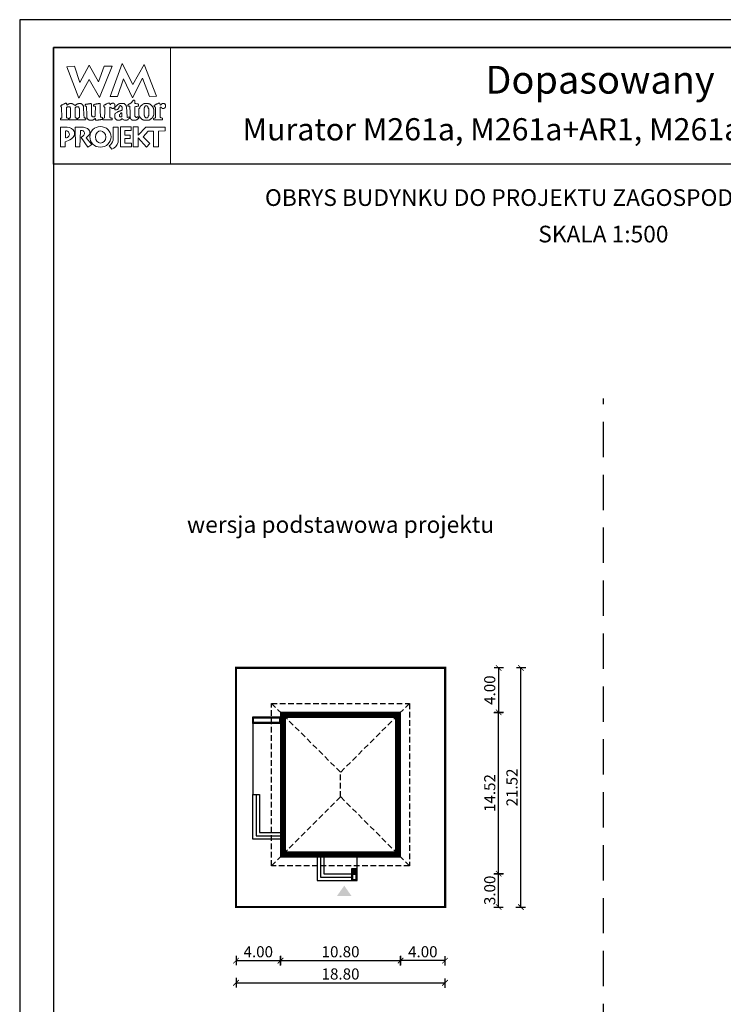
# Model space of a CAD drawing. Units: metres. Extents: x -911 to -806, y 220 to 368.
# Drawn here: x -911 to -848, y 280 to 368 of the extents above; entities that cross this region are included whole.
import ezdxf
from ezdxf.enums import TextEntityAlignment as Align

# ---------------------------------------------------------------- set-up
doc = ezdxf.new("R2010")
doc.units = ezdxf.units.M
doc.header["$PDMODE"] = 35
doc.header["$PDSIZE"] = 0.1
doc.linetypes.add('DASHED', pattern=[0.75, 0.5, -0.25])
doc.linetypes.add('HIDDEN2', pattern=[4.7625, 3.175, -1.5875])
for name, color, linetype in [('A-WYMIARY zewnętrzne', 45, 'Continuous'), ('A-ZAGOSPODAROWANIE', 103, 'Continuous'), ('A-ŚCIANY', 21, 'Continuous'), ('linie przekroju', 61, 'Continuous'), ('w-dach-widok', 141, 'Continuous')]:
    doc.layers.add(name, color=color, linetype=linetype)
doc.layers.add('cienkie', color=1, linetype='Continuous', lineweight=15)
doc.layers.add('grube', color=2, linetype='Continuous', lineweight=30)
doc.styles.add('Arial', font='arial.ttf')
doc.styles.add('goska4', font='romans.shx', dxfattribs={"width": 0.7})
doc.dimstyles.new('GOŚKA3 z 0.5', dxfattribs={"dimtxt": 1, "dimasz": 0.005, "dimexe": 0.2, "dimexo": 1, "dimgap": 0.3, "dimtad": 1, "dimrnd": 0.01, "dimzin": 1, "dimdsep": 46, "dimtxsty": 'goska4', "dimblk": 'ArchTick2', "dimcen": 0.15, "dimse1": 1, "dimse2": 1, "dimclrd": 256, "dimclrt": 2, "dimadec": 0, "dimazin": 2, "dimtm": 1e-09, "dimtfac": 1, "dimtix": 1, "dimtmove": 2, "dimatfit": 3, "dimldrblk": 'ARCHTICK', "dimfxl": 1, "dimtolj": 1, "dimtzin": 0, "dimarcsym": 0})

# ---------------------------------------------------------------- blocks, each defined once
blk = doc.blocks.new('ramka')
at = {"layer": 'A-ŚCIANY', "ltscale": 0.03}
blk.add_lwpolyline([(0, 0), (105, 0), (105, 148.5), (0, 148.5)], close=True, dxfattribs=at)
at = {"layer": 'cienkie', "ltscale": 3}
for p, q in [((7.443, 139.636), (7.443, 139.674)), ((7.443, 139.599), (7.443, 139.636)), ((7.443, 139.562), (7.443, 139.599)), ((4.133, 138.495), (4.133, 137.87))]:
    blk.add_line(p, q, dxfattribs=at)
for points in [[(3.05, 146), (13.55, 146), (13.55, 135.5), (3.05, 135.5)], [(8.804, 141.585), (8.142, 141.592), (9.222, 144.559), (10.166, 142.672), (11.196, 144.453), (12.3, 141.605), (11.672, 141.599), (11.041, 143.235), (10.14, 141.474), (9.337, 143.166)], [(7.592, 144.308), (8.328, 144.308), (7.167, 141.511), (6.236, 143.129), (5.312, 141.44), (4.244, 144.271), (4.943, 144.308), (5.414, 142.835), (6.261, 144.419), (7.093, 142.91)], [(4.519, 139.646), (4.538, 139.674), (4.55, 139.699), (4.562, 139.724), (4.575, 139.748), (4.575, 140.555), (4.562, 140.569), (4.55, 140.581), (4.538, 140.592), (4.538, 140.606), (4.538, 140.618), (4.538, 140.63), (4.525, 140.643), (4.513, 140.655), (4.501, 140.667), (4.488, 140.667), (4.476, 140.667), (4.464, 140.667), (4.427, 140.667), (4.391, 140.667), (4.356, 140.667), (4.342, 140.667), (4.33, 140.667), (4.318, 140.667), (4.305, 140.655), (4.293, 140.643), (4.281, 140.63), (4.268, 140.63), (4.256, 140.63), (4.244, 140.63), (4.231, 140.63), (4.219, 140.63), (4.207, 140.63), (4.207, 139.674), (4.219, 139.674), (4.231, 139.674), (4.244, 139.674), (4.281, 139.662), (4.318, 139.65), (4.356, 139.636), (4.366, 139.599), (4.378, 139.562), (4.39, 139.525), (4.378, 139.514), (4.366, 139.501), (4.356, 139.488), (3.694, 139.488), (3.68, 139.501), (3.668, 139.514), (3.656, 139.525), (3.656, 139.551), (3.656, 139.575), (3.656, 139.599), (3.656, 139.613), (3.656, 139.625), (3.656, 139.636), (3.692, 139.636), (3.728, 139.636), (3.765, 139.636), (3.776, 139.65), (3.789, 139.662), (3.802, 139.674), (3.765, 140.63), (3.752, 140.643), (3.739, 140.655), (3.728, 140.667), (3.704, 140.671), (3.695, 140.7), (3.694, 140.778), (3.704, 140.778), (3.715, 140.778), (3.728, 140.778), (3.739, 140.79), (3.752, 140.802), (3.765, 140.812), (3.776, 140.825), (3.789, 140.838), (3.802, 140.849), (3.813, 140.849), (3.826, 140.849), (3.839, 140.849), (3.851, 140.849), (3.863, 140.849), (3.876, 140.849), (3.888, 140.862), (3.9, 140.875), (3.913, 140.886), (3.95, 140.9), (3.987, 140.912), (4.025, 140.923), (4.035, 140.937), (4.046, 140.949), (4.059, 140.961), (4.07, 140.961), (4.083, 140.961), (4.096, 140.961), (4.107, 140.974), (4.12, 140.986), (4.133, 140.998), (4.187, 140.983), (4.215, 140.963), (4.244, 140.923), (4.231, 140.923), (4.219, 140.923), (4.207, 140.923), (4.219, 140.886), (4.231, 140.849), (4.244, 140.812), (4.268, 140.825), (4.293, 140.838), (4.318, 140.849), (4.33, 140.862), (4.342, 140.875), (4.356, 140.886), (4.366, 140.886), (4.378, 140.886), (4.39, 140.886), (4.401, 140.9), (4.414, 140.912), (4.427, 140.923), (4.438, 140.923), (4.451, 140.923), (4.464, 140.923), (4.476, 140.937), (4.488, 140.949), (4.501, 140.961), (4.562, 140.961), (4.624, 140.961), (4.687, 140.961), (4.697, 140.949), (4.709, 140.937), (4.721, 140.923), (4.732, 140.923), (4.745, 140.923), (4.758, 140.923), (4.769, 140.912), (4.782, 140.9), (4.795, 140.886), (4.807, 140.886), (4.819, 140.886), (4.832, 140.886), (4.844, 140.875), (4.856, 140.862), (4.869, 140.849), (4.906, 140.825), (4.943, 140.802), (4.981, 140.778), (4.992, 140.79), (5.004, 140.802), (5.018, 140.812), (5.041, 140.825), (5.065, 140.838), (5.089, 140.849), (5.1, 140.862), (5.113, 140.875), (5.126, 140.886), (5.138, 140.886), (5.15, 140.886), (5.163, 140.886), (5.175, 140.9), (5.187, 140.912), (5.2, 140.923), (5.212, 140.923), (5.224, 140.923), (5.237, 140.923), (5.249, 140.923), (5.261, 140.923), (5.274, 140.923), (5.286, 140.937), (5.298, 140.949), (5.312, 140.961), (5.372, 140.961), (5.433, 140.961), (5.494, 140.961), (5.506, 140.949), (5.518, 140.937), (5.531, 140.923), (5.543, 140.923), (5.555, 140.923), (5.568, 140.923), (5.58, 140.912), (5.592, 140.9), (5.605, 140.886), (5.629, 140.862), (5.654, 140.838), (5.68, 140.812), (5.69, 140.802), (5.702, 140.79), (5.714, 140.778), (5.714, 140.766), (5.714, 140.754), (5.714, 140.741), (5.725, 140.729), (5.738, 140.717), (5.751, 140.704), (5.751, 140.592), (5.778, 139.931), (5.788, 139.711), (5.8, 139.699), (5.812, 139.687), (5.825, 139.674), (5.862, 139.662), (5.899, 139.65), (5.937, 139.636), (5.937, 139.625), (5.937, 139.613), (5.937, 139.599), (5.937, 139.575), (5.937, 139.551), (5.937, 139.525), (5.923, 139.514), (5.911, 139.501), (5.899, 139.488), (5.678, 139.488), (5.457, 139.488), (5.237, 139.488), (5.224, 139.501), (5.212, 139.514), (5.2, 139.525), (5.212, 139.562), (5.224, 139.599), (5.237, 139.636), (5.261, 139.65), (5.286, 139.662), (5.312, 139.674), (5.323, 139.687), (5.335, 139.699), (5.349, 139.711), (5.359, 139.711), (5.371, 139.711), (5.383, 139.711), (5.383, 140.518), (5.371, 140.518), (5.359, 140.518), (5.349, 140.518), (5.349, 140.531), (5.349, 140.544), (5.349, 140.555), (5.335, 140.569), (5.323, 140.581), (5.312, 140.592), (5.312, 140.606), (5.312, 140.618), (5.312, 140.63), (5.298, 140.643), (5.286, 140.655), (5.274, 140.667), (5.261, 140.667), (5.249, 140.667), (5.237, 140.667), (5.187, 140.667), (5.138, 140.667), (5.089, 140.667), (5.076, 140.655), (5.063, 140.643), (5.052, 140.63), (5.04, 140.618), (5.028, 140.606), (5.018, 140.592), (4.981, 140.592), (4.981, 139.711), (5.018, 139.711), (5.018, 139.699), (5.018, 139.687), (5.018, 139.674), (5.053, 139.662), (5.089, 139.65), (5.126, 139.636), (5.126, 139.625), (5.126, 139.613), (5.126, 139.599), (5.126, 139.575), (5.126, 139.551), (5.126, 139.525), (5.113, 139.514), (5.1, 139.501), (5.089, 139.488), (4.464, 139.488), (4.464, 139.501), (4.464, 139.514), (4.464, 139.525), (4.464, 139.551), (4.464, 139.575), (4.464, 139.599), (4.483, 139.627)], [(7.224, 140.923), (7.229, 140.727), (7.235, 140.532), (7.241, 140.336), (7.247, 140.14), (7.254, 139.944), (7.261, 139.748), (7.308, 139.736), (7.357, 139.724), (7.406, 139.711), (7.418, 139.699), (7.43, 139.687), (7.443, 139.674), (7.443, 139.636), (7.443, 139.599), (7.443, 139.562), (7.43, 139.551), (7.418, 139.538), (7.406, 139.525), (7.382, 139.525), (7.359, 139.525), (7.335, 139.525), (7.298, 139.514), (7.261, 139.501), (7.224, 139.488), (7.186, 139.488), (7.149, 139.488), (7.112, 139.488), (7.087, 139.477), (7.062, 139.466), (7.038, 139.454), (7.014, 139.454), (6.99, 139.454), (6.967, 139.454), (6.916, 139.454), (6.867, 139.454), (6.818, 139.454), (6.818, 139.503), (6.818, 139.552), (6.818, 139.599), (6.766, 139.598), (6.747, 139.588), (6.744, 139.562), (6.72, 139.551), (6.697, 139.538), (6.673, 139.525), (6.66, 139.514), (6.647, 139.501), (6.636, 139.488), (6.622, 139.488), (6.61, 139.488), (6.599, 139.488), (6.585, 139.477), (6.573, 139.466), (6.561, 139.454), (6.548, 139.454), (6.536, 139.454), (6.524, 139.454), (6.474, 139.454), (6.425, 139.454), (6.376, 139.454), (6.352, 139.454), (6.328, 139.454), (6.305, 139.454), (6.291, 139.454), (6.279, 139.454), (6.268, 139.454), (6.254, 139.466), (6.242, 139.477), (6.23, 139.488), (6.217, 139.488), (6.205, 139.488), (6.193, 139.488), (6.18, 139.501), (6.168, 139.514), (6.156, 139.525), (6.143, 139.538), (6.131, 139.551), (6.119, 139.562), (6.106, 139.575), (6.094, 139.588), (6.082, 139.599), (6.082, 139.613), (6.082, 139.625), (6.082, 139.636), (6.069, 139.65), (6.056, 139.662), (6.045, 139.674), (6.045, 139.687), (6.045, 139.699), (6.045, 139.711), (6.045, 139.748), (6.045, 139.784), (6.045, 139.819), (6.036, 140.013), (6.027, 140.207), (6.019, 140.4), (6.011, 140.592), (6.011, 140.606), (6.011, 140.618), (6.011, 140.63), (6.011, 140.643), (6.011, 140.655), (6.011, 140.667), (5.998, 140.68), (5.985, 140.692), (5.974, 140.704), (5.948, 140.717), (5.923, 140.729), (5.899, 140.741), (5.899, 140.778), (5.899, 140.814), (5.899, 140.849), (5.911, 140.862), (5.923, 140.875), (5.937, 140.886), (5.984, 140.886), (6.033, 140.886), (6.082, 140.886), (6.119, 140.9), (6.156, 140.912), (6.193, 140.923), (6.217, 140.923), (6.242, 140.923), (6.268, 140.923), (6.279, 140.923), (6.291, 140.923), (6.305, 140.923), (6.316, 140.937), (6.329, 140.949), (6.342, 140.961), (6.352, 140.961), (6.364, 140.961), (6.376, 140.961), (6.387, 140.961), (6.4, 140.961), (6.413, 140.961), (6.425, 140.937), (6.437, 140.912), (6.45, 140.886), (6.45, 140.696), (6.45, 140.505), (6.45, 140.314), (6.45, 140.122), (6.45, 139.93), (6.462, 139.906), (6.474, 139.882), (6.487, 139.856), (6.487, 139.845), (6.487, 139.832), (6.487, 139.819), (6.499, 139.808), (6.511, 139.797), (6.524, 139.785), (6.536, 139.773), (6.548, 139.761), (6.561, 139.748), (6.622, 139.755), (6.683, 139.761), (6.744, 139.766), (6.756, 139.785), (6.768, 139.802), (6.781, 139.819), (6.79, 140.032), (6.799, 140.244), (6.808, 140.456), (6.818, 140.667), (6.805, 140.68), (6.793, 140.692), (6.781, 140.704), (6.744, 140.704), (6.708, 140.704), (6.673, 140.704), (6.66, 140.717), (6.647, 140.729), (6.636, 140.741), (6.636, 140.765), (6.636, 140.788), (6.636, 140.812), (6.657, 140.847), (6.685, 140.866), (6.744, 140.886), (6.781, 140.886), (6.818, 140.886), (6.855, 140.886), (6.879, 140.9), (6.904, 140.912), (6.93, 140.923), (6.954, 140.923), (6.978, 140.923), (7.004, 140.923), (7.014, 140.923), (7.026, 140.923), (7.038, 140.923), (7.062, 140.937), (7.087, 140.949), (7.112, 140.961), (7.124, 140.961), (7.136, 140.961), (7.149, 140.961), (7.173, 140.961), (7.198, 140.961), (7.224, 140.961), (7.224, 140.949)], [(9.589, 140.692), (9.602, 140.68), (9.615, 140.667), (9.652, 139.748), (9.663, 139.736), (9.674, 139.724), (9.686, 139.711), (9.747, 139.724), (9.809, 139.736), (9.872, 139.748), (9.872, 139.736), (9.872, 139.724), (9.872, 139.711), (9.872, 139.687), (9.872, 139.662), (9.872, 139.636), (9.835, 139.599), (9.798, 139.562), (9.76, 139.525), (9.747, 139.514), (9.735, 139.501), (9.723, 139.488), (9.71, 139.488), (9.698, 139.488), (9.686, 139.488), (9.674, 139.477), (9.663, 139.466), (9.652, 139.454), (9.626, 139.454), (9.602, 139.454), (9.578, 139.454), (9.528, 139.454), (9.478, 139.454), (9.429, 139.454), (9.38, 139.478), (9.332, 139.501), (9.284, 139.525), (9.271, 139.538), (9.258, 139.551), (9.247, 139.562), (9.221, 139.562), (9.197, 139.562), (9.173, 139.562), (9.159, 139.551), (9.147, 139.538), (9.135, 139.525), (9.122, 139.514), (9.11, 139.501), (9.098, 139.488), (9.085, 139.488), (9.073, 139.488), (9.061, 139.488), (9.048, 139.477), (9.036, 139.466), (9.024, 139.454), (9.012, 139.454), (9.001, 139.454), (8.99, 139.454), (8.953, 139.454), (8.916, 139.454), (8.879, 139.454), (8.842, 139.454), (8.804, 139.454), (8.767, 139.454), (8.754, 139.466), (8.742, 139.477), (8.73, 139.488), (8.706, 139.501), (8.683, 139.514), (8.659, 139.525), (8.646, 139.538), (8.633, 139.551), (8.622, 139.562), (8.609, 139.588), (8.596, 139.613), (8.585, 139.636), (8.572, 139.65), (8.559, 139.662), (8.548, 139.674), (8.548, 139.711), (8.548, 139.748), (8.548, 139.785), (8.548, 139.834), (8.548, 139.883), (8.548, 139.93), (8.548, 139.956), (8.548, 139.981), (8.548, 140.005), (8.559, 140.018), (8.572, 140.03), (8.585, 140.042), (8.596, 140.055), (8.609, 140.067), (8.622, 140.079), (8.683, 140.116), (8.744, 140.152), (8.804, 140.187), (8.816, 140.2), (8.828, 140.213), (8.842, 140.224), (8.853, 140.224), (8.865, 140.224), (8.879, 140.224), (8.89, 140.237), (8.903, 140.25), (8.916, 140.261), (8.94, 140.261), (8.964, 140.261), (8.99, 140.261), (9.001, 140.275), (9.012, 140.287), (9.024, 140.298), (9.048, 140.298), (9.073, 140.298), (9.098, 140.298), (9.11, 140.312), (9.122, 140.324), (9.135, 140.336), (9.147, 140.336), (9.159, 140.336), (9.173, 140.336), (9.184, 140.349), (9.197, 140.361), (9.21, 140.373), (9.21, 140.459), (9.21, 140.545), (9.21, 140.63), (9.197, 140.643), (9.184, 140.655), (9.173, 140.667), (9.147, 140.692), (9.122, 140.717), (9.098, 140.741), (9.096, 140.767), (9.076, 140.776), (9.024, 140.778), (9.024, 140.766), (9.024, 140.754), (9.024, 140.741), (9.012, 140.741), (9.001, 140.741), (8.99, 140.741), (8.977, 140.729), (8.964, 140.717), (8.953, 140.704), (8.953, 140.68), (8.953, 140.655), (8.953, 140.63), (8.94, 140.606), (8.927, 140.581), (8.916, 140.555), (8.867, 140.469), (8.784, 140.415), (8.693, 140.373), (8.656, 140.373), (8.62, 140.373), (8.585, 140.373), (8.572, 140.386), (8.559, 140.398), (8.548, 140.41), (8.548, 140.423), (8.548, 140.435), (8.548, 140.447), (8.548, 140.471), (8.548, 140.494), (8.548, 140.518), (8.545, 140.544), (8.526, 140.554), (8.473, 140.555), (8.473, 140.544), (8.473, 140.531), (8.473, 140.518), (8.46, 140.518), (8.448, 140.518), (8.436, 140.518), (8.399, 140.518), (8.363, 140.518), (8.328, 140.518), (8.265, 140.555), (8.203, 140.592), (8.142, 140.63), (8.129, 140.618), (8.117, 140.606), (8.105, 140.592), (8.105, 140.372), (8.105, 140.152), (8.105, 139.931), (8.105, 139.711), (8.117, 139.699), (8.129, 139.687), (8.142, 139.674), (8.154, 139.674), (8.166, 139.674), (8.18, 139.674), (8.203, 139.662), (8.228, 139.65), (8.254, 139.636), (8.278, 139.636), (8.302, 139.636), (8.328, 139.636), (8.328, 139.488), (7.517, 139.488), (7.504, 139.501), (7.492, 139.514), (7.48, 139.525), (7.48, 139.538), (7.48, 139.551), (7.48, 139.562), (7.48, 139.575), (7.48, 139.588), (7.48, 139.599), (7.629, 139.674), (7.635, 139.858), (7.643, 140.042), (7.65, 140.226), (7.658, 140.409), (7.666, 140.592), (7.653, 140.606), (7.64, 140.618), (7.629, 140.63), (7.616, 140.643), (7.603, 140.655), (7.592, 140.667), (7.578, 140.68), (7.566, 140.692), (7.555, 140.704), (7.555, 140.729), (7.555, 140.754), (7.555, 140.778), (7.566, 140.79), (7.578, 140.802), (7.592, 140.812), (7.603, 140.825), (7.616, 140.838), (7.629, 140.849), (7.653, 140.849), (7.676, 140.849), (7.7, 140.849), (7.712, 140.862), (7.724, 140.875), (7.737, 140.886), (7.749, 140.886), (7.761, 140.886), (7.774, 140.886), (7.786, 140.9), (7.798, 140.912), (7.811, 140.923), (7.872, 140.949), (7.934, 140.974), (7.997, 140.998), (8.021, 140.998), (8.044, 140.998), (8.068, 140.998), (8.08, 140.986), (8.092, 140.974), (8.105, 140.961), (8.117, 140.923), (8.129, 140.886), (8.142, 140.849), (8.154, 140.862), (8.166, 140.875), (8.18, 140.886), (8.191, 140.9), (8.203, 140.912), (8.217, 140.923), (8.228, 140.937), (8.241, 140.949), (8.254, 140.961), (8.265, 140.961), (8.278, 140.961), (8.291, 140.961), (8.302, 140.974), (8.315, 140.986), (8.328, 140.998), (8.363, 140.998), (8.399, 140.998), (8.436, 140.998), (8.448, 140.986), (8.46, 140.974), (8.473, 140.961), (8.485, 140.949), (8.497, 140.937), (8.511, 140.923), (8.522, 140.912), (8.534, 140.9), (8.548, 140.886), (8.548, 140.875), (8.548, 140.862), (8.548, 140.849), (8.548, 140.838), (8.548, 140.825), (8.548, 140.812), (8.548, 140.777), (8.548, 140.741), (8.548, 140.704), (8.548, 140.667), (8.548, 140.63), (8.548, 140.592), (8.574, 140.595), (8.583, 140.614), (8.585, 140.667), (8.694, 140.753), (8.805, 140.839), (8.916, 140.923), (8.927, 140.923), (8.94, 140.923), (8.953, 140.923), (8.964, 140.937), (8.977, 140.949), (8.99, 140.961), (9.014, 140.961), (9.038, 140.961), (9.061, 140.961), (9.147, 140.961), (9.234, 140.961), (9.321, 140.961), (9.345, 140.961), (9.369, 140.961), (9.392, 140.961), (9.404, 140.949), (9.416, 140.937), (9.429, 140.923), (9.467, 140.886), (9.504, 140.849), (9.541, 140.812), (9.552, 140.802), (9.565, 140.79), (9.578, 140.778), (9.578, 140.754), (9.578, 140.729), (9.578, 140.704)], [(10.434, 140.68), (10.348, 140.667), (10.348, 139.819), (10.372, 139.797), (10.385, 139.785), (10.397, 139.773), (10.409, 139.761), (10.423, 139.748), (10.434, 139.748), (10.446, 139.748), (10.46, 139.748), (10.46, 139.736), (10.46, 139.724), (10.46, 139.711), (10.497, 139.711), (10.534, 139.711), (10.571, 139.711), (10.571, 139.724), (10.571, 139.736), (10.571, 139.748), (10.582, 139.748), (10.595, 139.748), (10.608, 139.748), (10.619, 139.748), (10.632, 139.748), (10.645, 139.748), (10.656, 139.748), (10.667, 139.748), (10.679, 139.748), (10.691, 139.711), (10.703, 139.674), (10.716, 139.636), (10.703, 139.625), (10.691, 139.613), (10.679, 139.599), (10.667, 139.588), (10.656, 139.575), (10.645, 139.562), (10.632, 139.562), (10.619, 139.562), (10.608, 139.562), (10.595, 139.551), (10.582, 139.538), (10.571, 139.525), (10.558, 139.514), (10.545, 139.501), (10.534, 139.488), (10.521, 139.488), (10.508, 139.488), (10.497, 139.488), (10.484, 139.477), (10.471, 139.466), (10.46, 139.454), (10.129, 139.454), (10.115, 139.466), (10.103, 139.477), (10.091, 139.488), (10.078, 139.488), (10.066, 139.488), (10.054, 139.488), (10.041, 139.501), (10.029, 139.514), (10.017, 139.525), (9.994, 139.575), (9.97, 139.625), (9.946, 139.674), (9.946, 139.687), (9.946, 139.699), (9.946, 139.711), (9.938, 139.909), (9.93, 140.108), (9.923, 140.306), (9.915, 140.505), (9.909, 140.704), (9.872, 140.704), (9.835, 140.704), (9.798, 140.704), (9.784, 140.704), (9.772, 140.704), (9.76, 140.704), (9.747, 140.717), (9.735, 140.729), (9.723, 140.741), (9.723, 140.765), (9.723, 140.788), (9.723, 140.812), (9.735, 140.825), (9.747, 140.838), (9.76, 140.849), (9.772, 140.862), (9.784, 140.875), (9.798, 140.886), (9.809, 140.886), (9.821, 140.886), (9.835, 140.886), (9.846, 140.9), (9.859, 140.912), (9.872, 140.923), (9.883, 140.923), (9.896, 140.923), (9.909, 140.923), (9.92, 140.937), (9.933, 140.949), (9.946, 140.961), (9.97, 140.974), (9.994, 140.986), (10.017, 140.998), (10.029, 141.011), (10.041, 141.023), (10.054, 141.035), (10.078, 141.072), (10.103, 141.108), (10.129, 141.143), (10.14, 141.156), (10.152, 141.169), (10.166, 141.18), (10.177, 141.193), (10.19, 141.206), (10.203, 141.217), (10.211, 141.233), (10.219, 141.249), (10.229, 141.265), (10.256, 141.262), (10.285, 141.259), (10.314, 141.254), (10.325, 141.243), (10.336, 141.231), (10.348, 141.217), (10.348, 141.133), (10.348, 141.047), (10.348, 140.961), (10.446, 140.949), (10.545, 140.937), (10.645, 140.923), (10.656, 140.912), (10.667, 140.9), (10.679, 140.886), (10.679, 140.839), (10.679, 140.79), (10.679, 140.741), (10.667, 140.729), (10.656, 140.717), (10.645, 140.704), (10.632, 140.704), (10.619, 140.704), (10.608, 140.704), (10.521, 140.692)], [(10.74, 139.869), (10.754, 139.856), (10.754, 139.845), (10.754, 139.832), (10.754, 139.819), (10.765, 139.808), (10.777, 139.797), (10.791, 139.785), (10.791, 139.773), (10.791, 139.761), (10.791, 139.748), (10.802, 139.736), (10.815, 139.724), (10.828, 139.711), (10.852, 139.687), (10.876, 139.662), (10.902, 139.636), (10.913, 139.625), (10.926, 139.613), (10.939, 139.599), (10.95, 139.588), (10.963, 139.575), (10.976, 139.562), (10.987, 139.551), (10.998, 139.538), (11.01, 139.525), (11.022, 139.525), (11.034, 139.525), (11.047, 139.525), (11.059, 139.514), (11.071, 139.501), (11.085, 139.488), (11.096, 139.488), (11.108, 139.488), (11.122, 139.488), (11.133, 139.477), (11.146, 139.466), (11.159, 139.454), (11.638, 139.454), (11.649, 139.466), (11.66, 139.477), (11.672, 139.488), (11.696, 139.501), (11.721, 139.514), (11.747, 139.525), (11.758, 139.538), (11.771, 139.551), (11.784, 139.562), (11.795, 139.562), (11.808, 139.562), (11.821, 139.562), (11.832, 139.575), (11.845, 139.588), (11.858, 139.599), (11.869, 139.613), (11.882, 139.625), (11.895, 139.636), (11.906, 139.65), (11.919, 139.662), (11.932, 139.674), (11.943, 139.687), (11.956, 139.699), (11.969, 139.711), (11.969, 139.724), (11.969, 139.736), (11.969, 139.748), (11.98, 139.761), (11.991, 139.773), (12.003, 139.785), (12.003, 139.797), (12.003, 139.808), (12.003, 139.819), (12.015, 139.832), (12.027, 139.845), (12.041, 139.856), (12.041, 139.869), (12.041, 139.882), (12.041, 139.893), (12.052, 139.906), (12.064, 139.919), (12.078, 139.93), (12.078, 140.41), (12.064, 140.434), (12.052, 140.457), (12.041, 140.481), (12.041, 140.494), (12.041, 140.507), (12.041, 140.518), (12.027, 140.531), (12.015, 140.544), (12.003, 140.555), (12.003, 140.569), (12.003, 140.581), (12.003, 140.592), (11.991, 140.606), (11.98, 140.618), (11.969, 140.63), (11.969, 140.643), (11.969, 140.655), (11.969, 140.667), (11.956, 140.68), (11.943, 140.692), (11.932, 140.704), (11.919, 140.717), (11.906, 140.729), (11.895, 140.741), (11.882, 140.754), (11.869, 140.766), (11.858, 140.778), (11.845, 140.79), (11.832, 140.802), (11.821, 140.812), (11.808, 140.825), (11.795, 140.838), (11.784, 140.849), (11.771, 140.862), (11.758, 140.875), (11.747, 140.886), (11.733, 140.886), (11.721, 140.886), (11.71, 140.886), (11.696, 140.9), (11.684, 140.912), (11.672, 140.923), (11.66, 140.923), (11.649, 140.923), (11.638, 140.923), (11.625, 140.923), (11.612, 140.923), (11.601, 140.923), (11.588, 140.937), (11.575, 140.949), (11.564, 140.961), (11.538, 140.961), (11.514, 140.961), (11.49, 140.961), (11.429, 140.961), (11.368, 140.961), (11.307, 140.961), (11.281, 140.961), (11.257, 140.961), (11.233, 140.961), (11.207, 140.949), (11.183, 140.937), (11.159, 140.923), (11.146, 140.923), (11.133, 140.923), (11.122, 140.923), (11.108, 140.912), (11.096, 140.9), (11.085, 140.886), (11.071, 140.875), (11.059, 140.862), (11.047, 140.849), (11.034, 140.849), (11.022, 140.849), (11.01, 140.849), (10.998, 140.838), (10.987, 140.825), (10.976, 140.812), (10.95, 140.788), (10.926, 140.765), (10.902, 140.741), (10.889, 140.729), (10.876, 140.717), (10.865, 140.704), (10.852, 140.692), (10.839, 140.68), (10.828, 140.667), (10.815, 140.655), (10.802, 140.643), (10.791, 140.63), (10.791, 140.618), (10.791, 140.606), (10.791, 140.592), (10.791, 140.581), (10.791, 140.569), (10.791, 140.555), (10.777, 140.544), (10.765, 140.531), (10.754, 140.518), (10.74, 140.494), (10.728, 140.471), (10.716, 140.447), (10.716, 139.893), (10.728, 139.882)], [(12.642, 140.63), (12.631, 140.63), (12.631, 139.711), (12.642, 139.711), (12.653, 139.711), (12.666, 139.711), (12.677, 139.699), (12.689, 139.687), (12.703, 139.674), (12.751, 139.662), (12.801, 139.65), (12.851, 139.636), (12.851, 139.625), (12.851, 139.613), (12.851, 139.599), (12.851, 139.575), (12.851, 139.551), (12.851, 139.525), (12.838, 139.514), (12.825, 139.501), (12.814, 139.488), (12.078, 139.488), (12.064, 139.501), (12.052, 139.514), (12.041, 139.525), (12.041, 139.551), (12.041, 139.575), (12.041, 139.599), (12.078, 139.613), (12.115, 139.625), (12.152, 139.636), (12.163, 139.65), (12.176, 139.662), (12.189, 139.674), (12.2, 139.674), (12.213, 139.674), (12.226, 139.674), (12.226, 140.592), (12.213, 140.592), (12.2, 140.592), (12.189, 140.592), (12.189, 140.606), (12.189, 140.618), (12.189, 140.63), (12.176, 140.643), (12.163, 140.655), (12.152, 140.667), (12.118, 140.69), (12.104, 140.719), (12.096, 140.778), (12.139, 140.802), (12.182, 140.825), (12.226, 140.849), (12.237, 140.862), (12.25, 140.875), (12.263, 140.886), (12.274, 140.886), (12.287, 140.886), (12.3, 140.886), (12.311, 140.9), (12.322, 140.912), (12.334, 140.923), (12.358, 140.923), (12.383, 140.923), (12.409, 140.923), (12.42, 140.937), (12.433, 140.949), (12.446, 140.961), (12.483, 140.974), (12.52, 140.986), (12.557, 140.998), (12.568, 140.998), (12.581, 140.998), (12.594, 140.998), (12.611, 140.937), (12.629, 140.875), (12.647, 140.812), (12.666, 140.825), (12.684, 140.838), (12.703, 140.849), (12.714, 140.862), (12.727, 140.875), (12.74, 140.886), (12.751, 140.9), (12.764, 140.912), (12.777, 140.923), (12.801, 140.937), (12.825, 140.949), (12.851, 140.961), (12.862, 140.961), (12.875, 140.961), (12.888, 140.961), (12.923, 140.961), (12.96, 140.961), (12.997, 140.961), (13.02, 140.937), (13.045, 140.912), (13.071, 140.886), (13.082, 140.875), (13.095, 140.862), (13.108, 140.849), (13.108, 140.838), (13.108, 140.825), (13.108, 140.812), (13.108, 140.764), (13.108, 140.716), (13.108, 140.667), (13.108, 140.655), (13.108, 140.643), (13.108, 140.63), (13.095, 140.618), (13.082, 140.606), (13.071, 140.592), (13.058, 140.581), (13.045, 140.569), (13.034, 140.555), (13.02, 140.544), (13.008, 140.531), (12.997, 140.518), (12.984, 140.518), (12.973, 140.518), (12.962, 140.518), (12.925, 140.518), (12.888, 140.518), (12.851, 140.518), (12.838, 140.518), (12.825, 140.518), (12.814, 140.518), (12.801, 140.531), (12.788, 140.544), (12.777, 140.555), (12.764, 140.569), (12.751, 140.581), (12.74, 140.592), (12.727, 140.606), (12.714, 140.618), (12.703, 140.63), (12.689, 140.63), (12.677, 140.63), (12.666, 140.63), (12.653, 140.63)], [(9.159, 140.116), (9.173, 140.116), (9.173, 139.748), (9.024, 139.748), (9.012, 139.772), (9.001, 139.795), (8.99, 139.819), (8.99, 139.967), (9.025, 140.005), (9.061, 140.042), (9.098, 140.079), (9.11, 140.092), (9.122, 140.104), (9.135, 140.116), (9.147, 140.116)], [(11.207, 139.882), (11.196, 139.893), (11.196, 140.555), (11.207, 140.569), (11.22, 140.581), (11.233, 140.592), (11.233, 140.606), (11.233, 140.618), (11.233, 140.63), (11.257, 140.667), (11.281, 140.704), (11.307, 140.741), (11.318, 140.741), (11.329, 140.741), (11.341, 140.741), (11.365, 140.741), (11.39, 140.741), (11.416, 140.741), (11.427, 140.741), (11.44, 140.741), (11.453, 140.741), (11.464, 140.729), (11.477, 140.717), (11.49, 140.704), (11.501, 140.692), (11.514, 140.68), (11.527, 140.667), (11.527, 140.655), (11.527, 140.643), (11.527, 140.63), (11.538, 140.618), (11.551, 140.606), (11.564, 140.592), (11.564, 140.581), (11.564, 140.569), (11.564, 140.555), (11.564, 140.544), (11.564, 140.531), (11.564, 140.518), (11.575, 140.507), (11.588, 140.494), (11.601, 140.481), (11.601, 139.856), (11.588, 139.845), (11.575, 139.832), (11.564, 139.819), (11.564, 139.795), (11.564, 139.772), (11.564, 139.748), (11.551, 139.736), (11.538, 139.724), (11.527, 139.711), (11.514, 139.699), (11.501, 139.687), (11.49, 139.674), (11.44, 139.674), (11.39, 139.674), (11.341, 139.674), (11.318, 139.699), (11.294, 139.724), (11.27, 139.748), (11.257, 139.761), (11.244, 139.773), (11.233, 139.785), (11.233, 139.797), (11.233, 139.808), (11.233, 139.819), (11.233, 139.832), (11.233, 139.845), (11.233, 139.856), (11.22, 139.869)], [(9.061, 138.863), (9.061, 137.062), (10.054, 137.062), (10.054, 137.393), (9.467, 137.393), (9.467, 137.799), (9.946, 137.799), (9.946, 138.093), (9.467, 138.093), (9.467, 138.532), (10.017, 138.532), (10.017, 138.863)], [(10.203, 138.863), (10.203, 137.062), (10.645, 137.062), (10.661, 137.87), (11.396, 137.025), (11.718, 137.348), (11.096, 137.97), (11.564, 138.461), (12.027, 138.473), (12.041, 137.062), (12.483, 137.062), (12.483, 138.461), (13.071, 138.495), (13.071, 138.826), (11.335, 138.821), (10.661, 138.093), (10.645, 138.863)]]:
    blk.add_lwpolyline(points, close=True, dxfattribs=at)
for points in [[(4.096, 137.502, 0.050773), (4.649, 137.762, 0.317452), (4.924, 138.406, 0.300984), (4.281, 138.826), (3.656, 138.826), (3.656, 137.062), (4.096, 137.062)], [(6.487, 137.271), (6.131, 137.025), (5.531, 137.89), (5.709, 138.049, 0.631259), (5.629, 138.532), (5.457, 138.532), (5.42, 137.062), (5.018, 137.062), (4.981, 138.826), (5.568, 138.826, -0.197622), (6.23, 138.601, -0.283586), (6.252, 138.151, -0.034124), (5.974, 137.87)], [(8.283, 136.85, 0.246326), (8.842, 137.468), (8.842, 138.826), (8.399, 138.826), (8.399, 137.643, -0.163533), (8.05, 137.14)]]:
    blk.add_lwpolyline(points, format="xyb", close=True, dxfattribs=at)
blk.add_lwpolyline([(4.139, 137.87, 1.047569), (4.145, 138.495)], format="xyb", dxfattribs=at)
for centre, major_axis, ratio in [((7.261, 137.954), (0.956, -0.003), 0.971863), ((7.28, 137.943), (-0.003, -0.552), 0.835033)]:
    blk.add_ellipse(centre, major_axis=major_axis, ratio=ratio, dxfattribs=at)
at = {"layer": 'grube', "ltscale": 3}
for points in [[(3.05, 2.5), (101.95, 2.5), (101.95, 146), (3.05, 146)], [(3.05, 146), (101.95, 146), (101.95, 135.5), (3.05, 135.5)]]:
    blk.add_lwpolyline(points, close=True, dxfattribs=at)
at = {"layer": 'cienkie', "ltscale": 3, "char_height": 1.5, "attachment_point": 2, "style": 'Arial'}
for s, insert, width in [('OBRYS BUDYNKU DO PROJEKTU ZAGOSPODAROWANIA TERENU', (52.5, 133.239), 86.56026), ('SKALA 1:500', (52.5, 129.955), 19.94346)]:
    blk.add_mtext(s, dxfattribs=dict(at, insert=insert, width=width))
blk = doc.blocks.new('ArchTick2')
at = {"color": 0, "linetype": 'ByBlock', "const_width": 15}
blk.add_lwpolyline([(-50, -50), (50, 50)], dxfattribs=at)
at = {"layer": 'A-WYMIARY zewnętrzne'}
blk.add_line((0, -89), (0, 81), dxfattribs=at)
blk = doc.blocks.new('*D3')
at = {"layer": 'A-WYMIARY zewnętrzne', "lineweight": -2, "ltscale": 3, "transparency": 16777216}
blk.add_line((-891.969, 283.648), (-887.979, 283.648), dxfattribs=at)
at = {"layer": 'Defpoints', "color": 0, "ltscale": 3, "transparency": 16777216}
for p in [(-887.974, 292.994), (-891.974, 288.474), (-887.974, 283.648)]:
    blk.add_point(p, dxfattribs=at)
at = {"layer": 'A-WYMIARY zewnętrzne', "lineweight": -2, "ltscale": 3, "transparency": 16777216, "xscale": 0.005, "yscale": 0.005, "zscale": 0.005, "rotation": 180}
blk.add_blockref('ArchTick2', (-891.974, 283.648), dxfattribs=at)
at = {"layer": 'A-WYMIARY zewnętrzne', "lineweight": -2, "ltscale": 3, "transparency": 16777216, "xscale": 0.005, "yscale": 0.005, "zscale": 0.005}
blk.add_blockref('ArchTick2', (-887.974, 283.648), dxfattribs=at)
at = {"layer": 'A-WYMIARY zewnętrzne', "color": 2, "ltscale": 3, "transparency": 16777216, "insert": (-889.974, 284.448), "char_height": 1, "attachment_point": 5, "style": 'goska4'}
blk.add_mtext('\\A1;4.00', dxfattribs=at)
blk = doc.blocks.new('_ArchTick')
at = {"color": 0, "linetype": 'ByBlock', "const_width": 15}
blk.add_lwpolyline([(-50, -50), (50, 50)], dxfattribs=at)
blk = doc.blocks.new('*D4')
at = {"layer": 'A-WYMIARY zewnętrzne', "lineweight": -2, "ltscale": 3, "transparency": 16777216}
blk.add_line((-887.969, 283.648), (-877.179, 283.648), dxfattribs=at)
at = {"layer": 'Defpoints', "color": 0, "ltscale": 3, "transparency": 16777216}
for p in [(-887.974, 292.994), (-877.174, 292.994), (-877.174, 283.648)]:
    blk.add_point(p, dxfattribs=at)
at = {"layer": 'A-WYMIARY zewnętrzne', "lineweight": -2, "ltscale": 3, "transparency": 16777216, "xscale": 0.005, "yscale": 0.005, "zscale": 0.005, "rotation": 180}
blk.add_blockref('ArchTick2', (-887.974, 283.648), dxfattribs=at)
at = {"layer": 'A-WYMIARY zewnętrzne', "lineweight": -2, "ltscale": 3, "transparency": 16777216, "xscale": 0.005, "yscale": 0.005, "zscale": 0.005}
blk.add_blockref('ArchTick2', (-877.174, 283.648), dxfattribs=at)
at = {"layer": 'A-WYMIARY zewnętrzne', "color": 2, "ltscale": 3, "transparency": 16777216, "insert": (-882.574, 284.448), "char_height": 1, "attachment_point": 5, "style": 'goska4'}
blk.add_mtext('\\A1;10.80', dxfattribs=at)
blk = doc.blocks.new('*D5')
at = {"layer": 'A-WYMIARY zewnętrzne', "lineweight": -2, "ltscale": 3, "transparency": 16777216}
blk.add_line((-891.969, 281.648), (-873.179, 281.648), dxfattribs=at)
at = {"layer": 'Defpoints', "color": 0, "ltscale": 3, "transparency": 16777216}
for p in [(-891.974, 288.474), (-873.174, 288.474), (-873.174, 281.648)]:
    blk.add_point(p, dxfattribs=at)
at = {"layer": 'A-WYMIARY zewnętrzne', "lineweight": -2, "ltscale": 3, "transparency": 16777216, "xscale": 0.005, "yscale": 0.005, "zscale": 0.005, "rotation": 180}
blk.add_blockref('ArchTick2', (-891.974, 281.648), dxfattribs=at)
at = {"layer": 'A-WYMIARY zewnętrzne', "lineweight": -2, "ltscale": 3, "transparency": 16777216, "xscale": 0.005, "yscale": 0.005, "zscale": 0.005}
blk.add_blockref('ArchTick2', (-873.174, 281.648), dxfattribs=at)
at = {"layer": 'A-WYMIARY zewnętrzne', "color": 2, "ltscale": 3, "transparency": 16777216, "insert": (-882.574, 282.448), "char_height": 1, "attachment_point": 5, "style": 'goska4'}
blk.add_mtext('\\A1;18.80', dxfattribs=at)
blk = doc.blocks.new('*D6')
at = {"layer": 'A-WYMIARY zewnętrzne', "lineweight": -2, "ltscale": 3, "transparency": 16777216}
blk.add_line((-873.179, 283.648), (-877.169, 283.648), dxfattribs=at)
at = {"layer": 'Defpoints', "color": 0, "ltscale": 3, "transparency": 16777216}
for p in [(-877.174, 292.994), (-873.174, 291.728), (-877.174, 283.648)]:
    blk.add_point(p, dxfattribs=at)
at = {"layer": 'A-WYMIARY zewnętrzne', "lineweight": -2, "ltscale": 3, "transparency": 16777216, "xscale": 0.005, "yscale": 0.005, "zscale": 0.005, "rotation": 180}
blk.add_blockref('ArchTick2', (-877.174, 283.648), dxfattribs=at)
at = {"layer": 'A-WYMIARY zewnętrzne', "lineweight": -2, "ltscale": 3, "transparency": 16777216, "xscale": 0.005, "yscale": 0.005, "zscale": 0.005}
blk.add_blockref('ArchTick2', (-873.174, 283.648), dxfattribs=at)
at = {"layer": 'A-WYMIARY zewnętrzne', "color": 2, "ltscale": 3, "transparency": 16777216, "insert": (-875.174, 284.448), "char_height": 1, "attachment_point": 5, "style": 'goska4'}
blk.add_mtext('\\A1;4.00', dxfattribs=at)
blk = doc.blocks.new('*D7')
at = {"layer": 'A-WYMIARY zewnętrzne', "lineweight": -2, "ltscale": 3, "transparency": 16777216}
blk.add_line((-868.354, 288.479), (-868.354, 291.469), dxfattribs=at)
at = {"layer": 'Defpoints', "color": 0, "ltscale": 3, "transparency": 16777216}
for p in [(-882.579, 291.474), (-868.354, 291.474), (-882.574, 288.474)]:
    blk.add_point(p, dxfattribs=at)
at = {"layer": 'A-WYMIARY zewnętrzne', "lineweight": -2, "ltscale": 3, "transparency": 16777216, "xscale": 0.005, "yscale": 0.005, "zscale": 0.005}
for p, rotation in [((-868.354, 291.474), 90), ((-868.354, 288.474), 270)]:
    blk.add_blockref('ArchTick2', p, dxfattribs=dict(at, rotation=rotation))
at = {"layer": 'A-WYMIARY zewnętrzne', "color": 2, "ltscale": 3, "transparency": 16777216, "insert": (-869.154, 289.974), "char_height": 1, "attachment_point": 5, "rotation": 90, "style": 'goska4'}
blk.add_mtext('\\A1;3.00', dxfattribs=at)
blk = doc.blocks.new('*D8')
at = {"layer": 'A-WYMIARY zewnętrzne', "lineweight": -2, "ltscale": 3, "transparency": 16777216}
blk.add_line((-868.354, 291.479), (-868.354, 305.989), dxfattribs=at)
at = {"layer": 'Defpoints', "color": 0, "ltscale": 3, "transparency": 16777216}
for p in [(-877.174, 305.994), (-868.354, 305.994), (-882.579, 291.474)]:
    blk.add_point(p, dxfattribs=at)
at = {"layer": 'A-WYMIARY zewnętrzne', "lineweight": -2, "ltscale": 3, "transparency": 16777216, "xscale": 0.005, "yscale": 0.005, "zscale": 0.005}
for p, rotation in [((-868.354, 305.994), 90), ((-868.354, 291.474), 270)]:
    blk.add_blockref('ArchTick2', p, dxfattribs=dict(at, rotation=rotation))
at = {"layer": 'A-WYMIARY zewnętrzne', "color": 2, "ltscale": 3, "transparency": 16777216, "insert": (-869.154, 298.734), "char_height": 1, "attachment_point": 5, "rotation": 90, "style": 'goska4'}
blk.add_mtext('\\A1;14.52', dxfattribs=at)
blk = doc.blocks.new('*D9')
at = {"layer": 'A-WYMIARY zewnętrzne', "lineweight": -2, "ltscale": 3, "transparency": 16777216}
blk.add_line((-866.354, 288.479), (-866.354, 309.989), dxfattribs=at)
at = {"layer": 'Defpoints', "color": 0, "ltscale": 3, "transparency": 16777216}
for p in [(-880.574, 309.994), (-866.354, 309.994), (-880.574, 288.474)]:
    blk.add_point(p, dxfattribs=at)
at = {"layer": 'A-WYMIARY zewnętrzne', "lineweight": -2, "ltscale": 3, "transparency": 16777216, "xscale": 0.005, "yscale": 0.005, "zscale": 0.005}
for p, rotation in [((-866.354, 309.994), 90), ((-866.354, 288.474), 270)]:
    blk.add_blockref('ArchTick2', p, dxfattribs=dict(at, rotation=rotation))
at = {"layer": 'A-WYMIARY zewnętrzne', "color": 2, "ltscale": 3, "transparency": 16777216, "insert": (-867.154, 299.234), "char_height": 1, "attachment_point": 5, "rotation": 90, "style": 'goska4'}
blk.add_mtext('\\A1;21.52', dxfattribs=at)
blk = doc.blocks.new('*D10')
at = {"layer": 'A-WYMIARY zewnętrzne', "lineweight": -2, "ltscale": 3, "transparency": 16777216}
blk.add_line((-868.354, 309.989), (-868.354, 305.999), dxfattribs=at)
at = {"layer": 'Defpoints', "color": 0, "ltscale": 3, "transparency": 16777216}
for p in [(-882.574, 309.994), (-882.574, 305.994), (-868.354, 305.994)]:
    blk.add_point(p, dxfattribs=at)
at = {"layer": 'A-WYMIARY zewnętrzne', "lineweight": -2, "ltscale": 3, "transparency": 16777216, "xscale": 0.005, "yscale": 0.005, "zscale": 0.005}
for p, rotation in [((-868.354, 309.994), 90), ((-868.354, 305.994), 270)]:
    blk.add_blockref('ArchTick2', p, dxfattribs=dict(at, rotation=rotation))
at = {"layer": 'A-WYMIARY zewnętrzne', "color": 2, "ltscale": 3, "transparency": 16777216, "insert": (-869.154, 307.994), "char_height": 1, "attachment_point": 5, "rotation": 90, "style": 'goska4'}
blk.add_mtext('\\A1;4.00', dxfattribs=at)

msp = doc.modelspace()

# ---------------------------------------------------------------- hatches: boundary and pattern name
at = {"layer": 'linie przekroju', "ltscale": 0.03}
h = msp.add_hatch(color=256, dxfattribs=at)
h.dxf.hatch_style = 1
h.paths.add_polyline_path([(-881.594, 291.914), (-881.594, 291.474), (-881.094, 291.474), (-881.094, 291.914)])
at = {"layer": 'linie przekroju'}
msp.add_hatch(color=256, dxfattribs=at).paths.add_polyline_path([(-882.242, 290.398), (-881.586, 289.463), (-882.242, 289.463), (-882.898, 289.463)])

# ---------------------------------------------------------------- linework, layer by layer
at = {"ltscale": 0.03}
for points in [[(-887.974, 292.994), (-877.174, 292.994), (-877.174, 305.994), (-887.974, 305.994)], [(-881.594, 291.474), (-881.094, 291.474), (-881.094, 291.914), (-881.594, 291.914)]]:
    msp.add_lwpolyline(points, close=True, dxfattribs=at)
at = {"layer": 'A-ZAGOSPODAROWANIE', "ltscale": 0.03}
for p, q in [((-884.664, 292.994), (-884.664, 290.874)), ((-884.664, 290.874), (-881.594, 290.874))]:
    msp.add_line(p, q, dxfattribs=at)
for points in [[(-887.974, 304.994), (-890.474, 304.994), (-890.474, 305.595), (-887.974, 305.595)], [(-888.054, 305.074), (-890.394, 305.074), (-890.394, 305.515), (-888.054, 305.515)], [(-881.594, 290.874), (-881.094, 290.874), (-881.094, 291.474), (-881.594, 291.474)], [(-881.514, 290.954), (-881.174, 290.954), (-881.174, 291.394), (-881.514, 291.394)]]:
    msp.add_lwpolyline(points, close=True, dxfattribs=at)
for points in [[(-887.974, 304.994), (-890.474, 304.994), (-890.474, 298.594), (-889.874, 298.594), (-889.874, 295.194), (-887.974, 295.194), (-887.974, 294.894)], [(-890.474, 298.594), (-890.174, 298.594), (-890.174, 294.894), (-887.974, 294.894), (-887.974, 294.594), (-890.474, 294.594), (-890.474, 298.594)], [(-884.364, 292.994), (-884.364, 291.174), (-881.594, 291.174)], [(-884.064, 292.994), (-884.064, 291.474), (-881.094, 291.474), (-881.094, 292.994)]]:
    msp.add_lwpolyline(points, dxfattribs=at)
at = {"layer": 'grube', "linetype": 'HIDDEN2'}
msp.add_line((-858.934, 252.768), (-858.934, 334.239), dxfattribs=at)
at = {"layer": 'grube', "const_width": 0.2}
msp.add_lwpolyline([(-891.974, 288.474), (-873.174, 288.474), (-873.174, 309.994), (-891.974, 309.994)], close=True, dxfattribs=at)
at = {"layer": 'linie przekroju', "const_width": 0.5}
msp.add_lwpolyline([(-887.724, 293.244), (-877.424, 293.244), (-877.424, 305.744), (-887.724, 305.744)], close=True, dxfattribs=at)
at = {"layer": 'w-dach-widok', "linetype": 'DASHED'}
for p, q in [((-888.774, 306.794), (-882.574, 300.594)), ((-876.374, 306.794), (-882.574, 300.594)), ((-882.574, 298.394), (-882.574, 300.594)), ((-888.774, 292.194), (-882.574, 298.394)), ((-876.374, 292.194), (-882.574, 298.394))]:
    msp.add_line(p, q, dxfattribs=at)
msp.add_lwpolyline([(-888.774, 306.794), (-876.374, 306.794), (-876.374, 292.194), (-888.774, 292.194)], close=True, dxfattribs=at)

# ---------------------------------------------------------------- block references
at = {"layer": 'A-ŚCIANY'}
msp.add_blockref('ramka', (-911.434, 219.836), dxfattribs=at)

# ---------------------------------------------------------------- texts
at = {"layer": 'cienkie', "style": 'Arial'}
for s, height, p in [('Dopasowany ', 2.5, (-858.855, 361.68)), ('Murator M261a, M261a+AR1, M261aK, M261aK+AR1 ', 2, (-858.855, 357.471))]:
    msp.add_text(s, height=height, dxfattribs=at).set_placement(p, align=Align.CENTER)
at = {"layer": 'cienkie', "ltscale": 3, "insert": (-882.574, 323.648), "char_height": 1.5, "width": 30.79345, "attachment_point": 2, "style": 'Arial'}
msp.add_mtext('wersja podstawowa projektu', dxfattribs=at)

# ---------------------------------------------------------------- dimensions: what is measured, and where the dimension line sits
at = {"layer": 'A-WYMIARY zewnętrzne', "ltscale": 3}
for base, p1, p2, angle, picture, middle in [((-868.354, 305.994), (-882.574, 309.994), (-882.574, 305.994), 270, '*D10', (-869.154, 307.994)), ((-866.354, 309.994), (-880.574, 288.474), (-880.574, 309.994), 90, '*D9', (-867.154, 299.234)), ((-868.354, 305.994), (-882.579, 291.474), (-877.174, 305.994), 90, '*D8', (-869.154, 298.734)), ((-887.974, 283.648), (-891.974, 288.474), (-887.974, 292.994), 180, '*D3', (-889.974, 284.448)), ((-877.174, 283.648), (-887.974, 292.994), (-877.174, 292.994), 180, '*D4', (-882.574, 284.448)), ((-868.354, 291.474), (-882.574, 288.474), (-882.579, 291.474), 90, '*D7', (-869.154, 289.974))]:
    dim = msp.add_linear_dim(base=base, p1=p1, p2=p2, angle=angle, dimstyle='GOŚKA3 z 0.5', dxfattribs=at)
    dim.commit()
    dim.dimension.update_dxf_attribs({"geometry": picture, "text_midpoint": middle})
for base, p1, p2, picture, middle in [((-877.174, 283.648), (-873.174, 291.728), (-877.174, 292.994), '*D6', (-875.174, 284.448)), ((-873.174, 281.648), (-891.974, 288.474), (-873.174, 288.474), '*D5', (-882.574, 282.448))]:
    dim = msp.add_linear_dim(base=base, p1=p1, p2=p2, dimstyle='GOŚKA3 z 0.5', dxfattribs=at)
    dim.commit()
    dim.dimension.update_dxf_attribs({"geometry": picture, "text_midpoint": middle})

doc.saveas('drawing.dxf')
